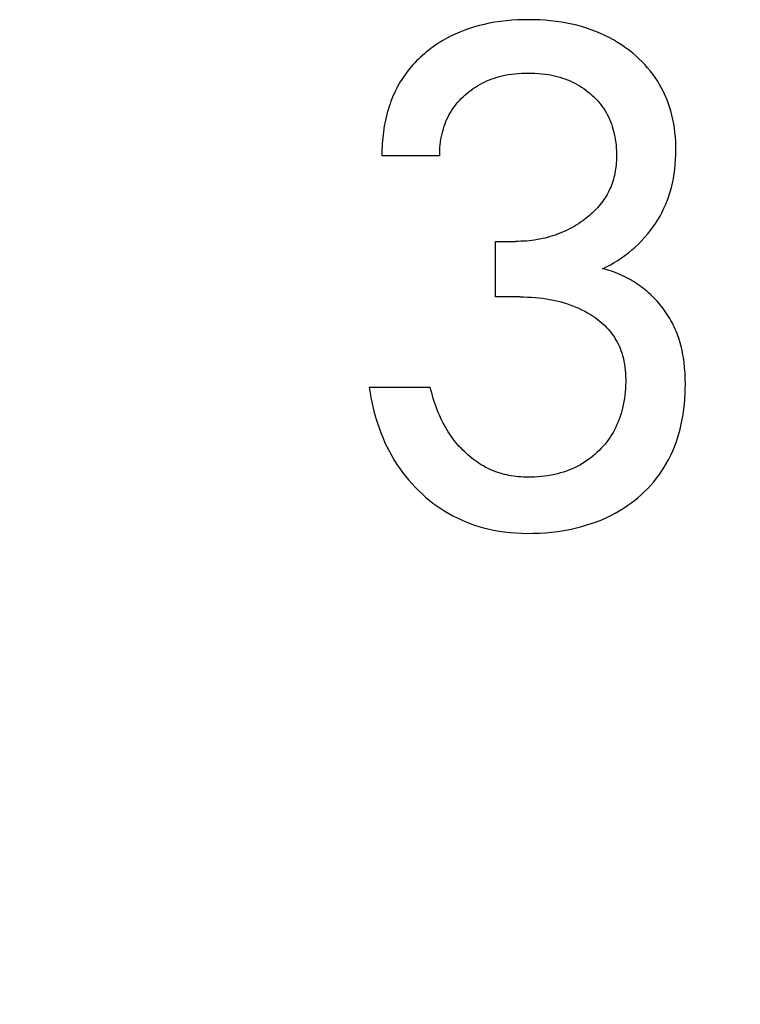
# Model space of a CAD drawing. Extents: x 0 to 594, y 0 to 420.
# Drawn here: x 255 to 258, y 210 to 213 of the extents above; entities that cross this region are included whole.
import ezdxf
from ezdxf.enums import TextEntityAlignment as Align

# ---------------------------------------------------------------- set-up
doc = ezdxf.new("R2010")
doc.units = 0
doc.header["$LTSCALE"] = 32.67
doc.header["$MEASUREMENT"] = 0
doc.layers.add('10000_FRONT', color=7, linetype='CONTINUOUS')
doc.layers.add('10100_DIM_FRONT', color=7, linetype='CONTINUOUS')
doc.dimstyles.get("Standard").update_dxf_attribs({"dimtxt": 0.18, "dimasz": 0.18, "dimexe": 0.18, "dimexo": 0.0625, "dimgap": 0.09, "dimtad": 0, "dimtih": 1, "dimtoh": 1, "dimdec": 4, "dimzin": 0, "dimdsep": 46, "dimtxsty": 'Standard', "dimcen": 0.09, "dimadec": 0, "dimazin": 0, "dimtfac": 1, "dimtdec": 4, "dimtofl": 0, "dimtmove": 0, "dimatfit": 3, "dimfxl": 1, "dimtolj": 1, "dimtzin": 0, "dimarcsym": 0})

# ---------------------------------------------------------------- blocks, each defined once
blk = doc.blocks.new('*D2')
at = {"layer": '10100_DIM_FRONT', "color": 7, "linetype": 'Continuous'}
for p, q in [((285.2407, 212.7757), (285.2407, 199.9268)), ((245.2407, 209.9757), (245.2407, 199.9268)), ((245.2407, 201.9268), (265.2407, 201.9268)), ((285.2407, 201.9268), (265.2407, 201.9268))]:
    blk.add_line(p, q, dxfattribs=at)
for points in [[(248.7407, 202.4268), (245.2407, 201.9268), (248.7407, 201.4268)], [(281.7407, 201.4268), (285.2407, 201.9268), (281.7407, 202.4268)]]:
    blk.add_solid(points, dxfattribs=at)
at = {"layer": '10100_DIM_FRONT', "color": 7, "linetype": 'Continuous', "width": 1.047619}
blk.add_text('40', height=3.5, dxfattribs=at).set_placement((262.6685, 202.8018), (268.1685, 202.8018), align=Align.FIT)

msp = doc.modelspace()

# ---------------------------------------------------------------- linework, layer by layer
at = {"layer": '10000_FRONT', "color": 7, "linetype": 'Continuous'}
for p, q in [((256.81058, 213.44721), (256.79127, 213.44495)), ((256.82996, 213.44892), (256.81058, 213.44721)), ((256.84938, 213.45011), (256.82996, 213.44892)), ((256.86883, 213.45079), (256.84938, 213.45011)), ((256.88829, 213.451), (256.86883, 213.45079)), ((256.90712, 213.45077), (256.88829, 213.451)), ((256.92592, 213.4501), (256.90712, 213.45077)), ((256.9447, 213.44895), (256.92592, 213.4501)), ((256.96344, 213.44732), (256.9447, 213.44895)), ((256.98212, 213.44517), (256.96344, 213.44732)), ((256.66825, 213.41514), (256.65188, 213.40874)), ((256.68484, 213.42096), (256.66825, 213.41514)), ((256.70162, 213.42621), (256.68484, 213.42096)), ((256.71857, 213.4309), (256.70162, 213.42621)), ((256.73567, 213.43506), (256.71857, 213.4309)), ((256.75287, 213.43869), (256.73567, 213.43506)), ((256.77203, 213.44212), (256.75287, 213.43869)), ((256.79127, 213.44495), (256.77203, 213.44212)), ((257.00073, 213.44248), (256.98212, 213.44517)), ((257.01926, 213.43922), (257.00073, 213.44248)), ((257.03616, 213.43573), (257.01926, 213.43922)), ((257.05296, 213.43173), (257.03616, 213.43573)), ((257.06963, 213.42722), (257.05296, 213.43173)), ((257.08615, 213.42219), (257.06963, 213.42722)), ((257.10249, 213.41663), (257.08615, 213.42219)), ((257.11863, 213.41053), (257.10249, 213.41663)), ((256.59272, 213.37922), (256.58441, 213.37417)), ((256.60114, 213.38409), (256.59272, 213.37922)), ((256.60965, 213.38878), (256.60114, 213.38409)), ((256.61826, 213.39329), (256.60965, 213.38878)), ((256.62697, 213.39761), (256.61826, 213.39329)), ((256.63576, 213.40174), (256.62697, 213.39761)), ((256.65188, 213.40874), (256.63576, 213.40174)), ((257.13456, 213.40388), (257.11863, 213.41053)), ((257.14962, 213.39698), (257.13456, 213.40388)), ((257.16443, 213.38956), (257.14962, 213.39698)), ((257.17898, 213.38164), (257.16443, 213.38956)), ((257.19325, 213.37322), (257.17898, 213.38164)), ((256.54457, 213.34626), (256.53697, 213.34016)), ((256.5523, 213.35219), (256.54457, 213.34626)), ((256.56015, 213.35795), (256.5523, 213.35219)), ((256.56812, 213.36353), (256.56015, 213.35795)), ((256.57621, 213.36894), (256.56812, 213.36353)), ((256.58441, 213.37417), (256.57621, 213.36894)), ((257.20723, 213.3643), (257.19325, 213.37322)), ((257.22088, 213.35488), (257.20723, 213.3643)), ((257.2342, 213.34498), (257.22088, 213.35488)), ((257.24538, 213.33606), (257.2342, 213.34498)), ((256.50972, 213.31581), (256.50324, 213.30936)), ((256.51634, 213.32211), (256.50972, 213.31581)), ((256.52309, 213.32827), (256.51634, 213.32211)), ((256.52997, 213.33429), (256.52309, 213.32827)), ((256.53697, 213.34016), (256.52997, 213.33429)), ((257.25628, 213.32679), (257.24538, 213.33606)), ((257.26687, 213.31717), (257.25628, 213.32679)), ((257.27713, 213.30721), (257.26687, 213.31717)), ((256.4788, 213.28222), (256.4731, 213.2751)), ((256.48468, 213.28921), (256.4788, 213.28222)), ((256.49071, 213.29606), (256.48468, 213.28921)), ((256.4969, 213.30278), (256.49071, 213.29606)), ((256.50324, 213.30936), (256.4969, 213.30278)), ((257.28704, 213.2969), (257.27713, 213.30721)), ((257.29658, 213.28625), (257.28704, 213.2969)), ((257.30573, 213.27528), (257.29658, 213.28625)), ((256.45203, 213.24538), (256.44715, 213.23752)), ((256.45702, 213.253), (256.45203, 213.24538)), ((256.4622, 213.26049), (256.45702, 213.253)), ((256.46756, 213.26786), (256.4622, 213.26049)), ((256.4731, 213.2751), (256.46756, 213.26786)), ((256.74466, 213.24065), (256.7532, 213.24422)), ((256.7532, 213.24422), (256.76185, 213.24752)), ((256.76185, 213.24752), (256.7706, 213.25056)), ((256.7706, 213.25056), (256.77944, 213.25333)), ((256.77944, 213.25333), (256.78835, 213.25584)), ((256.78835, 213.25584), (256.79733, 213.2581)), ((256.79733, 213.2581), (256.80637, 213.26011)), ((256.80637, 213.26011), (256.81763, 213.26225)), ((256.81763, 213.26225), (256.82896, 213.26402)), ((256.82896, 213.26402), (256.84033, 213.26543)), ((256.84033, 213.26543), (256.85174, 213.26651)), ((256.85174, 213.26651), (256.86319, 213.26727)), ((256.86319, 213.26727), (256.87465, 213.26772)), ((256.87465, 213.26772), (256.88613, 213.26787)), ((256.88613, 213.26787), (256.89784, 213.26774)), ((256.89784, 213.26774), (256.90954, 213.26731)), ((256.90954, 213.26731), (256.92123, 213.26656)), ((256.92123, 213.26656), (256.93288, 213.26548)), ((256.93288, 213.26548), (256.9445, 213.26405)), ((256.9445, 213.26405), (256.95606, 213.26227)), ((256.95606, 213.26227), (256.96757, 213.26011)), ((256.96757, 213.26011), (256.9767, 213.25811)), ((256.9767, 213.25811), (256.98577, 213.25586)), ((256.98577, 213.25586), (256.99478, 213.25335)), ((256.99478, 213.25335), (257.00371, 213.25059)), ((257.00371, 213.25059), (257.01255, 213.24756)), ((257.01255, 213.24756), (257.02128, 213.24425)), ((257.02128, 213.24425), (257.02991, 213.24067)), ((257.31446, 213.26397), (257.30573, 213.27528)), ((257.32275, 213.25234), (257.31446, 213.26397)), ((257.33045, 213.24062), (257.32275, 213.25234)), ((256.4337, 213.21325), (256.42961, 213.20495)), ((256.43799, 213.22145), (256.4337, 213.21325)), ((256.44248, 213.22954), (256.43799, 213.22145)), ((256.44715, 213.23752), (256.44248, 213.22954)), ((256.68278, 213.20367), (256.68996, 213.20912)), ((256.68996, 213.20912), (256.6973, 213.21434)), ((256.6973, 213.21434), (256.7048, 213.21933)), ((256.7048, 213.21933), (256.71245, 213.22407)), ((256.71245, 213.22407), (256.72025, 213.22857)), ((256.72025, 213.22857), (256.72818, 213.23282)), ((256.72818, 213.23282), (256.73625, 213.23681)), ((256.73625, 213.23681), (256.74466, 213.24065)), ((257.02991, 213.24067), (257.03841, 213.23681)), ((257.03841, 213.23681), (257.04646, 213.23284)), ((257.04646, 213.23284), (257.05437, 213.2286)), ((257.05437, 213.2286), (257.06215, 213.22411)), ((257.06215, 213.22411), (257.06977, 213.21937)), ((257.06977, 213.21937), (257.07725, 213.21439)), ((257.07725, 213.21439), (257.08456, 213.20916)), ((257.08456, 213.20916), (257.09169, 213.20369)), ((257.33771, 213.22861), (257.33045, 213.24062)), ((257.34452, 213.21633), (257.33771, 213.22861)), ((257.35089, 213.20381), (257.34452, 213.21633)), ((256.41845, 213.17948), (256.4151, 213.17082)), ((256.42198, 213.18806), (256.41845, 213.17948)), ((256.4257, 213.19655), (256.42198, 213.18806)), ((256.42961, 213.20495), (256.4257, 213.19655)), ((256.65054, 213.17409), (256.65656, 213.18036)), ((256.65656, 213.18036), (256.66278, 213.18644)), ((256.66278, 213.18644), (256.66918, 213.19232)), ((256.66918, 213.19232), (256.67576, 213.19799)), ((256.67576, 213.19799), (256.68278, 213.20367)), ((257.09169, 213.20369), (257.09866, 213.19799)), ((257.09866, 213.19799), (257.10512, 213.19235)), ((257.10512, 213.19235), (257.1114, 213.1865)), ((257.1114, 213.1865), (257.11748, 213.18045)), ((257.11748, 213.18045), (257.12337, 213.1742)), ((257.3568, 213.19107), (257.35089, 213.20381)), ((257.36226, 213.17812), (257.3568, 213.19107)), ((257.36726, 213.16499), (257.36226, 213.17812)), ((256.40615, 213.14442), (256.40352, 213.13549)), ((256.40895, 213.15329), (256.40615, 213.14442)), ((256.41194, 213.16209), (256.40895, 213.15329)), ((256.4151, 213.17082), (256.41194, 213.16209)), ((256.62396, 213.13989), (256.62877, 213.1471)), ((256.62877, 213.1471), (256.63384, 213.15412)), ((256.63384, 213.15412), (256.63917, 213.16096)), ((256.63917, 213.16096), (256.64474, 213.16762)), ((256.64474, 213.16762), (256.65054, 213.17409)), ((257.12337, 213.1742), (257.12903, 213.16777)), ((257.12903, 213.16777), (257.13446, 213.16114)), ((257.13446, 213.16114), (257.13965, 213.15433)), ((257.13965, 213.15433), (257.14459, 213.14733)), ((257.14459, 213.14733), (257.14926, 213.14016)), ((257.3718, 213.15171), (257.36726, 213.16499)), ((257.37588, 213.13829), (257.3718, 213.15171)), ((256.39854, 213.11645), (256.39622, 213.10634)), ((256.40107, 213.12651), (256.39854, 213.11645)), ((256.40352, 213.13549), (256.40107, 213.12651)), ((256.60401, 213.10141), (256.60746, 213.10939)), ((256.60746, 213.10939), (256.61117, 213.11724)), ((256.61117, 213.11724), (256.61516, 213.12495)), ((256.61516, 213.12495), (256.61942, 213.1325)), ((256.61942, 213.1325), (256.62396, 213.13989)), ((257.14926, 213.14016), (257.15374, 213.13267)), ((257.15374, 213.13267), (257.15793, 213.125)), ((257.15793, 213.125), (257.16183, 213.11719)), ((257.16183, 213.11719), (257.16546, 213.10923)), ((257.16546, 213.10923), (257.16882, 213.10115)), ((257.3798, 213.12358), (257.37588, 213.13829)), ((257.38318, 213.10875), (257.3798, 213.12358)), ((257.38605, 213.09381), (257.38318, 213.10875)), ((256.39053, 213.07576), (256.38904, 213.06551)), ((256.39222, 213.08599), (256.39053, 213.07576)), ((256.39412, 213.09618), (256.39222, 213.08599)), ((256.39622, 213.10634), (256.39412, 213.09618)), ((256.59287, 213.06841), (256.59527, 213.0768)), ((256.59527, 213.0768), (256.59792, 213.0851)), ((256.59792, 213.0851), (256.60083, 213.09331)), ((256.60083, 213.09331), (256.60401, 213.10141)), ((257.16882, 213.10115), (257.17191, 213.09296)), ((257.17191, 213.09296), (257.17474, 213.08468)), ((257.17474, 213.08468), (257.17731, 213.07631)), ((257.17731, 213.07631), (257.17962, 213.06787)), ((257.38843, 213.07878), (257.38605, 213.09381)), ((257.39034, 213.06367), (257.38843, 213.07878)), ((256.38665, 213.04497), (256.38575, 213.03469)), ((256.38775, 213.05525), (256.38665, 213.04497)), ((256.38904, 213.06551), (256.38775, 213.05525)), ((256.58535, 213.0309), (256.58678, 213.04035)), ((256.58678, 213.04035), (256.58851, 213.04977)), ((256.58851, 213.04977), (256.59054, 213.05912)), ((256.59054, 213.05912), (256.59287, 213.06841)), ((257.17962, 213.06787), (257.1819, 213.05841)), ((257.1819, 213.05841), (257.18388, 213.04889)), ((257.18388, 213.04889), (257.18556, 213.03931)), ((257.39179, 213.04851), (257.39034, 213.06367)), ((257.3928, 213.0333), (257.39179, 213.04851)), ((256.38452, 213.01416), (256.38419, 213.00392)), ((256.38504, 213.02442), (256.38452, 213.01416)), ((256.38575, 213.03469), (256.38504, 213.02442)), ((256.5828, 213.00244), (256.58336, 213.01193)), ((256.58336, 213.01193), (256.58421, 213.02142)), ((256.58421, 213.02142), (256.58535, 213.0309)), ((257.18556, 213.03931), (257.18695, 213.02969)), ((257.18695, 213.02969), (257.18806, 213.02003)), ((257.18806, 213.02003), (257.18888, 213.01033)), ((257.18888, 213.01033), (257.18943, 213.00061)), ((257.3934, 213.01806), (257.3928, 213.0333)), ((257.3936, 213.00281), (257.3934, 213.01806)), ((256.38419, 213.00392), (256.38404, 212.99371)), ((256.38404, 212.99371), (256.38408, 212.98353)), ((256.58251, 212.98353), (256.38408, 212.98353)), ((256.58251, 212.99297), (256.5828, 213.00244)), ((256.58251, 212.98353), (256.58251, 212.99297)), ((257.18959, 212.97388), (257.18929, 212.96663)), ((257.18943, 213.00061), (257.18972, 212.99087)), ((257.18974, 212.98112), (257.18959, 212.97388)), ((257.18972, 212.99087), (257.18974, 212.98112)), ((257.3927, 212.97033), (257.39338, 212.98656)), ((257.39338, 212.98656), (257.3936, 213.00281)), ((257.18745, 212.94498), (257.1865, 212.9378)), ((257.18823, 212.95218), (257.18745, 212.94498)), ((257.18884, 212.9594), (257.18823, 212.95218)), ((257.18929, 212.96663), (257.18884, 212.9594)), ((257.38992, 212.93799), (257.39156, 212.95413)), ((257.39156, 212.95413), (257.3927, 212.97033)), ((257.18086, 212.90946), (257.17896, 212.90249)), ((257.18256, 212.91648), (257.18086, 212.90946)), ((257.18407, 212.92354), (257.18256, 212.91648)), ((257.18538, 212.93065), (257.18407, 212.92354)), ((257.1865, 212.9378), (257.18538, 212.93065)), ((257.38186, 212.89006), (257.38509, 212.90594)), ((257.38509, 212.90594), (257.38777, 212.92192)), ((257.38777, 212.92192), (257.38992, 212.93799)), ((257.16958, 212.87607), (257.16678, 212.8697)), ((257.1722, 212.8825), (257.16958, 212.87607)), ((257.17462, 212.88901), (257.1722, 212.8825)), ((257.17685, 212.89558), (257.17462, 212.88901)), ((257.17896, 212.90249), (257.17685, 212.89558)), ((257.374, 212.85978), (257.37805, 212.8743)), ((257.37805, 212.8743), (257.38186, 212.89006)), ((257.15013, 212.83918), (257.1463, 212.83337)), ((257.1538, 212.8451), (257.15013, 212.83918)), ((257.1573, 212.85111), (257.1538, 212.8451)), ((257.16064, 212.85722), (257.1573, 212.85111)), ((257.1638, 212.86342), (257.16064, 212.85722)), ((257.16678, 212.8697), (257.1638, 212.86342)), ((257.36436, 212.8312), (257.36943, 212.84541)), ((257.36943, 212.84541), (257.374, 212.85978)), ((257.12388, 212.80493), (257.11881, 212.79949)), ((257.1288, 212.81052), (257.12388, 212.80493)), ((257.13357, 212.81623), (257.1288, 212.81052)), ((257.13817, 212.82209), (257.13357, 212.81623)), ((257.14231, 212.82767), (257.13817, 212.82209)), ((257.1463, 212.83337), (257.14231, 212.82767)), ((257.34611, 212.7898), (257.3527, 212.80337)), ((257.3527, 212.80337), (257.35878, 212.81718)), ((257.35878, 212.81718), (257.36436, 212.8312)), ((257.08564, 212.76958), (257.07972, 212.76505)), ((257.09146, 212.77424), (257.08564, 212.76958)), ((257.09717, 212.77903), (257.09146, 212.77424)), ((257.10277, 212.78395), (257.09717, 212.77903)), ((257.10824, 212.789), (257.10277, 212.78395)), ((257.11359, 212.79418), (257.10824, 212.789)), ((257.11881, 212.79949), (257.11359, 212.79418)), ((257.33143, 212.76345), (257.33902, 212.77649)), ((257.33902, 212.77649), (257.34611, 212.7898)), ((257.03586, 212.73681), (257.02797, 212.7326)), ((257.04365, 212.7412), (257.03586, 212.73681)), ((257.05134, 212.74578), (257.04365, 212.7412)), ((257.05891, 212.75055), (257.05134, 212.74578)), ((257.06637, 212.75551), (257.05891, 212.75055)), ((257.07372, 212.76064), (257.06637, 212.75551)), ((257.07972, 212.76505), (257.07372, 212.76064)), ((257.30549, 212.7259), (257.31461, 212.73809)), ((257.31461, 212.73809), (257.32326, 212.75061)), ((257.32326, 212.75061), (257.33143, 212.76345)), ((256.95293, 212.70355), (256.94424, 212.70132)), ((256.96156, 212.70599), (256.95293, 212.70355)), ((256.97013, 212.70862), (256.96156, 212.70599)), ((256.97864, 212.71145), (256.97013, 212.70862)), ((256.98708, 212.71449), (256.97864, 212.71145)), ((256.99544, 212.71772), (256.98708, 212.71449)), ((257.00372, 212.72115), (256.99544, 212.71772)), ((257.01189, 212.72477), (257.00372, 212.72115)), ((257.01998, 212.72859), (257.01189, 212.72477)), ((257.02797, 212.7326), (257.01998, 212.72859)), ((257.27557, 212.69142), (257.28595, 212.70255)), ((257.28595, 212.70255), (257.29593, 212.71405)), ((257.29593, 212.71405), (257.30549, 212.7259)), ((256.77444, 212.4992), (256.77444, 212.68956)), ((256.77444, 212.68956), (256.84275, 212.68956)), ((256.85213, 212.68965), (256.84275, 212.68956)), ((256.8615, 212.68993), (256.85213, 212.68965)), ((256.87088, 212.6904), (256.8615, 212.68993)), ((256.88024, 212.69106), (256.87088, 212.6904)), ((256.88959, 212.69193), (256.88024, 212.69106)), ((256.89892, 212.69299), (256.88959, 212.69193)), ((256.90822, 212.69427), (256.89892, 212.69299)), ((256.91749, 212.69575), (256.90822, 212.69427)), ((256.92673, 212.69746), (256.91749, 212.69575)), ((256.93551, 212.69929), (256.92673, 212.69746)), ((256.94424, 212.70132), (256.93551, 212.69929)), ((257.24234, 212.66035), (257.25372, 212.67028)), ((257.25372, 212.67028), (257.26482, 212.68066)), ((257.26482, 212.68066), (257.27557, 212.69142)), ((257.20651, 212.63294), (257.21866, 212.64163)), ((257.21866, 212.64163), (257.23065, 212.6508)), ((257.23065, 212.6508), (257.24234, 212.66035)), ((257.14203, 212.59558), (257.15539, 212.6022)), ((257.15539, 212.6022), (257.16853, 212.60925)), ((257.16853, 212.60925), (257.18143, 212.61673)), ((257.18143, 212.61673), (257.1941, 212.62464)), ((257.1941, 212.62464), (257.20651, 212.63294)), ((257.14962, 212.59378), (257.14203, 212.59558)), ((257.15717, 212.5918), (257.14962, 212.59378)), ((257.16467, 212.58963), (257.15717, 212.5918)), ((257.17211, 212.5873), (257.16467, 212.58963)), ((257.1795, 212.58479), (257.17211, 212.5873)), ((257.18683, 212.5821), (257.1795, 212.58479)), ((257.1941, 212.57926), (257.18683, 212.5821)), ((257.20131, 212.57624), (257.1941, 212.57926)), ((257.20845, 212.57307), (257.20131, 212.57624)), ((257.21552, 212.56973), (257.20845, 212.57307)), ((257.22252, 212.56624), (257.21552, 212.56973)), ((257.22944, 212.56259), (257.22252, 212.56624)), ((257.23629, 212.5588), (257.22944, 212.56259)), ((257.24305, 212.55485), (257.23629, 212.5588)), ((257.24974, 212.55076), (257.24305, 212.55485)), ((257.25633, 212.54653), (257.24974, 212.55076)), ((257.26284, 212.54215), (257.25633, 212.54653)), ((257.26926, 212.53764), (257.26284, 212.54215)), ((257.27558, 212.533), (257.26926, 212.53764)), ((257.2818, 212.52822), (257.27558, 212.533)), ((256.85793, 212.4992), (256.77444, 212.4992)), ((256.85793, 212.4992), (256.8709, 212.49907)), ((256.8709, 212.49907), (256.88386, 212.49869)), ((256.88386, 212.49869), (256.89682, 212.49804)), ((257.28792, 212.52331), (257.2818, 212.52822)), ((257.29395, 212.51828), (257.28792, 212.52331)), ((257.29986, 212.51312), (257.29395, 212.51828)), ((257.30594, 212.50759), (257.29986, 212.51312)), ((257.3119, 212.50192), (257.30594, 212.50759)), ((257.31773, 212.49613), (257.3119, 212.50192)), ((256.89682, 212.49804), (256.90976, 212.49711)), ((256.90976, 212.49711), (256.92268, 212.49588)), ((256.92268, 212.49588), (256.93557, 212.49435)), ((256.93557, 212.49435), (256.94841, 212.4925)), ((256.94841, 212.4925), (256.96013, 212.49052)), ((256.96013, 212.49052), (256.9718, 212.48825)), ((256.9718, 212.48825), (256.98341, 212.48569)), ((256.98341, 212.48569), (256.99494, 212.48284)), ((256.99494, 212.48284), (257.0064, 212.47968)), ((257.0064, 212.47968), (257.01776, 212.47621)), ((257.01776, 212.47621), (257.02902, 212.47242)), ((257.02902, 212.47242), (257.03952, 212.46856)), ((257.03952, 212.46856), (257.04991, 212.4644)), ((257.32344, 212.49022), (257.31773, 212.49613)), ((257.32901, 212.48419), (257.32344, 212.49022)), ((257.33445, 212.47804), (257.32901, 212.48419)), ((257.33974, 212.47177), (257.33445, 212.47804)), ((257.3449, 212.4654), (257.33974, 212.47177)), ((257.34991, 212.45891), (257.3449, 212.4654)), ((257.04991, 212.4644), (257.06018, 212.45994)), ((257.06018, 212.45994), (257.07031, 212.45517)), ((257.07031, 212.45517), (257.08028, 212.45009)), ((257.08028, 212.45009), (257.0901, 212.44469)), ((257.0901, 212.44469), (257.09974, 212.43896)), ((257.09974, 212.43896), (257.10727, 212.43416)), ((257.10727, 212.43416), (257.11467, 212.42915)), ((257.35478, 212.45232), (257.34991, 212.45891)), ((257.35949, 212.44564), (257.35478, 212.45232)), ((257.36405, 212.43885), (257.35949, 212.44564)), ((257.36845, 212.43197), (257.36405, 212.43885)), ((257.37269, 212.42499), (257.36845, 212.43197)), ((257.11467, 212.42915), (257.12191, 212.42392)), ((257.12191, 212.42392), (257.12899, 212.41848)), ((257.12899, 212.41848), (257.1359, 212.41281)), ((257.1359, 212.41281), (257.14261, 212.40693)), ((257.14261, 212.40693), (257.14911, 212.40082)), ((257.14911, 212.40082), (257.15539, 212.39448)), ((257.37676, 212.41793), (257.37269, 212.42499)), ((257.38067, 212.41078), (257.37676, 212.41793)), ((257.38441, 212.40355), (257.38067, 212.41078)), ((257.38797, 212.39624), (257.38441, 212.40355)), ((257.15539, 212.39448), (257.16143, 212.38792)), ((257.16143, 212.38792), (257.16721, 212.38112)), ((257.16721, 212.38112), (257.17245, 212.37447)), ((257.17245, 212.37447), (257.17744, 212.36762)), ((257.17744, 212.36762), (257.18217, 212.36059)), ((257.39135, 212.38885), (257.38797, 212.39624)), ((257.39456, 212.38139), (257.39135, 212.38885)), ((257.39771, 212.37352), (257.39456, 212.38139)), ((257.40067, 212.36557), (257.39771, 212.37352)), ((257.40344, 212.35756), (257.40067, 212.36557)), ((257.18217, 212.36059), (257.18665, 212.35339)), ((257.18665, 212.35339), (257.19085, 212.34602)), ((257.19085, 212.34602), (257.19479, 212.33851)), ((257.19479, 212.33851), (257.19845, 212.33086)), ((257.19845, 212.33086), (257.20182, 212.32309)), ((257.40603, 212.34948), (257.40344, 212.35756)), ((257.40843, 212.34134), (257.40603, 212.34948)), ((257.41065, 212.33315), (257.40843, 212.34134)), ((257.4127, 212.3249), (257.41065, 212.33315)), ((257.20182, 212.32309), (257.20491, 212.31521)), ((257.20491, 212.31521), (257.20769, 212.30723)), ((257.20769, 212.30723), (257.21064, 212.29754)), ((257.21064, 212.29754), (257.21317, 212.28774)), ((257.41459, 212.3166), (257.4127, 212.3249)), ((257.41631, 212.30826), (257.41459, 212.3166)), ((257.41788, 212.29988), (257.41631, 212.30826)), ((257.41929, 212.29146), (257.41788, 212.29988)), ((257.21317, 212.28774), (257.21532, 212.27784)), ((257.21532, 212.27784), (257.21709, 212.26786)), ((257.21709, 212.26786), (257.21852, 212.25782)), ((257.42056, 212.28301), (257.41929, 212.29146)), ((257.42168, 212.27453), (257.42056, 212.28301)), ((257.42364, 212.25607), (257.42168, 212.27453)), ((257.21852, 212.25782), (257.21962, 212.24772)), ((257.21962, 212.24772), (257.22041, 212.23759)), ((257.22041, 212.23759), (257.22093, 212.22743)), ((257.42501, 212.23754), (257.42364, 212.25607)), ((257.42582, 212.21897), (257.42501, 212.23754)), ((257.2209, 212.19488), (257.22031, 212.18372)), ((257.22119, 212.20607), (257.2209, 212.19488)), ((257.22093, 212.22743), (257.22119, 212.21727)), ((257.22119, 212.21727), (257.22119, 212.20607)), ((257.42613, 212.2004), (257.42582, 212.21897)), ((257.42599, 212.18282), (257.42613, 212.2004)), ((256.3407, 212.18956), (256.34381, 212.16876)), ((256.3407, 212.18956), (256.54998, 212.18956)), ((256.34381, 212.16876), (256.34751, 212.148)), ((256.55233, 212.17968), (256.54998, 212.18956)), ((256.55486, 212.16983), (256.55233, 212.17968)), ((256.55755, 212.16001), (256.55486, 212.16983)), ((257.21824, 212.16148), (257.21674, 212.15042)), ((257.21943, 212.17258), (257.21824, 212.16148)), ((257.22031, 212.18372), (257.21943, 212.17258)), ((257.42441, 212.14781), (257.42542, 212.16529)), ((257.42542, 212.16529), (257.42599, 212.18282)), ((256.34751, 212.148), (256.35181, 212.12732)), ((256.35181, 212.12732), (256.35673, 212.10674)), ((256.56043, 212.15022), (256.55755, 212.16001)), ((256.56348, 212.14048), (256.56043, 212.15022)), ((256.56672, 212.1308), (256.56348, 212.14048)), ((256.57014, 212.12118), (256.56672, 212.1308)), ((257.21279, 212.12844), (257.21034, 212.11754)), ((257.21492, 212.1394), (257.21279, 212.12844)), ((257.21674, 212.15042), (257.21492, 212.1394)), ((257.42099, 212.11306), (257.42294, 212.1304)), ((257.42294, 212.1304), (257.42441, 212.14781)), ((256.35673, 212.10674), (256.36228, 212.0863)), ((256.57376, 212.11162), (256.57014, 212.12118)), ((256.57757, 212.10214), (256.57376, 212.11162)), ((256.58124, 212.09352), (256.57757, 212.10214)), ((256.58508, 212.08498), (256.58124, 212.09352)), ((257.20512, 212.09815), (257.2021, 212.08857)), ((257.20786, 212.10781), (257.20512, 212.09815)), ((257.21034, 212.11754), (257.20786, 212.10781)), ((257.41559, 212.07863), (257.41855, 212.0958)), ((257.41855, 212.0958), (257.42099, 212.11306)), ((256.36228, 212.0863), (256.36846, 212.06604)), ((256.36846, 212.06604), (256.37528, 212.04598)), ((256.5891, 212.07652), (256.58508, 212.08498)), ((256.59329, 212.06815), (256.5891, 212.07652)), ((256.59766, 212.05987), (256.59329, 212.06815)), ((256.60221, 212.0517), (256.59766, 212.05987)), ((257.19131, 212.06046), (257.18712, 212.05135)), ((257.1952, 212.06971), (257.19131, 212.06046)), ((257.19879, 212.07909), (257.1952, 212.06971)), ((257.2021, 212.08857), (257.19879, 212.07909)), ((257.40805, 212.04458), (257.4121, 212.06155)), ((257.4121, 212.06155), (257.41559, 212.07863)), ((256.37528, 212.04598), (256.38127, 212.02996)), ((256.38127, 212.02996), (256.3877, 212.0141)), ((256.60694, 212.04363), (256.60221, 212.0517)), ((256.61186, 212.03568), (256.60694, 212.04363)), ((256.61697, 212.02784), (256.61186, 212.03568)), ((256.62199, 212.02053), (256.61697, 212.02784)), ((257.17285, 212.02527), (257.1676, 212.01711)), ((257.17781, 212.0336), (257.17285, 212.02527)), ((257.18263, 212.04239), (257.17781, 212.0336)), ((257.18712, 212.05135), (257.18263, 212.04239)), ((257.39936, 212.01439), (257.40394, 212.02943)), ((257.40394, 212.02943), (257.40805, 212.04458)), ((256.3877, 212.0141), (256.39456, 211.99844)), ((256.39456, 211.99844), (256.40187, 211.983)), ((256.62719, 212.01333), (256.62199, 212.02053)), ((256.63255, 212.00626), (256.62719, 212.01333)), ((256.63809, 211.99931), (256.63255, 212.00626)), ((256.64378, 211.9925), (256.63809, 211.99931)), ((256.64964, 211.98582), (256.64378, 211.9925)), ((257.15021, 211.99376), (257.14391, 211.98637)), ((257.15627, 212.00135), (257.15021, 211.99376)), ((257.16207, 212.00914), (257.15627, 212.00135)), ((257.1676, 212.01711), (257.16207, 212.00914)), ((257.38879, 211.98477), (257.39431, 211.9995)), ((257.39431, 211.9995), (257.39936, 212.01439)), ((256.40187, 211.983), (256.40963, 211.96778)), ((256.40963, 211.96778), (256.41784, 211.95282)), ((256.65566, 211.97929), (256.64964, 211.98582)), ((256.66184, 211.9729), (256.65566, 211.97929)), ((256.66817, 211.96667), (256.66184, 211.9729)), ((256.67404, 211.96116), (256.66817, 211.96667)), ((256.68003, 211.95579), (256.67404, 211.96116)), ((257.11595, 211.95854), (257.10808, 211.95188)), ((257.1236, 211.96546), (257.11595, 211.95854)), ((257.13059, 211.97222), (257.1236, 211.96546)), ((257.13736, 211.97919), (257.13059, 211.97222)), ((257.14391, 211.98637), (257.13736, 211.97919)), ((257.37629, 211.9559), (257.38279, 211.97023)), ((257.38279, 211.97023), (257.38879, 211.98477)), ((256.41784, 211.95282), (256.42651, 211.93811)), ((256.42651, 211.93811), (256.43564, 211.92369)), ((256.68614, 211.95057), (256.68003, 211.95579)), ((256.69237, 211.94549), (256.68614, 211.95057)), ((256.69873, 211.94056), (256.69237, 211.94549)), ((256.7052, 211.93579), (256.69873, 211.94056)), ((256.71179, 211.9312), (256.7052, 211.93579)), ((256.7185, 211.92677), (256.71179, 211.9312)), ((256.72533, 211.92253), (256.7185, 211.92677)), ((257.07452, 211.92805), (257.06565, 211.92284)), ((257.08321, 211.93357), (257.07452, 211.92805)), ((257.0917, 211.93939), (257.08321, 211.93357)), ((257.1, 211.9455), (257.0917, 211.93939)), ((257.10808, 211.95188), (257.1, 211.9455)), ((257.35384, 211.91446), (257.36183, 211.92799)), ((257.36183, 211.92799), (257.36931, 211.94181)), ((257.36931, 211.94181), (257.37629, 211.9559)), ((256.43564, 211.92369), (256.44498, 211.90995)), ((256.44498, 211.90995), (256.45476, 211.8965)), ((256.45476, 211.8965), (256.46495, 211.88336)), ((256.73227, 211.91847), (256.72533, 211.92253)), ((256.73912, 211.91472), (256.73227, 211.91847)), ((256.74606, 211.91115), (256.73912, 211.91472)), ((256.7531, 211.90777), (256.74606, 211.91115)), ((256.76024, 211.90458), (256.7531, 211.90777)), ((256.76745, 211.90158), (256.76024, 211.90458)), ((256.77474, 211.89877), (256.76745, 211.90158)), ((256.7821, 211.89616), (256.77474, 211.89877)), ((256.78953, 211.89376), (256.7821, 211.89616)), ((256.79702, 211.89156), (256.78953, 211.89376)), ((256.80456, 211.88956), (256.79702, 211.89156)), ((256.98739, 211.89189), (256.97709, 211.88942)), ((256.99762, 211.89466), (256.98739, 211.89189)), ((257.00775, 211.89774), (256.99762, 211.89466)), ((257.01779, 211.90113), (257.00775, 211.89774)), ((257.02771, 211.90484), (257.01779, 211.90113)), ((257.03749, 211.90887), (257.02771, 211.90484)), ((257.04713, 211.91324), (257.03749, 211.90887)), ((257.05661, 211.91794), (257.04713, 211.91324)), ((257.06565, 211.92284), (257.05661, 211.91794)), ((257.33673, 211.88886), (257.34552, 211.9015)), ((257.34552, 211.9015), (257.35384, 211.91446)), ((256.46495, 211.88336), (256.47556, 211.87054)), ((256.47556, 211.87054), (256.48655, 211.85805)), ((256.48655, 211.85805), (256.49793, 211.84591)), ((256.81246, 211.8877), (256.80456, 211.88956)), ((256.82041, 211.88606), (256.81246, 211.8877)), ((256.8284, 211.88463), (256.82041, 211.88606)), ((256.83643, 211.8834), (256.8284, 211.88463)), ((256.84448, 211.88237), (256.83643, 211.8834)), ((256.85256, 211.88153), (256.84448, 211.88237)), ((256.86067, 211.88087), (256.85256, 211.88153)), ((256.86878, 211.88039), (256.86067, 211.88087)), ((256.87691, 211.88008), (256.86878, 211.88039)), ((256.88504, 211.87992), (256.87691, 211.88008)), ((256.89664, 211.87996), (256.88504, 211.87992)), ((256.90823, 211.88033), (256.89664, 211.87996)), ((256.91981, 211.88101), (256.90823, 211.88033)), ((256.93135, 211.88202), (256.91981, 211.88101)), ((256.94286, 211.88336), (256.93135, 211.88202)), ((256.95433, 211.88504), (256.94286, 211.88336)), ((256.96574, 211.88706), (256.95433, 211.88504)), ((256.97709, 211.88942), (256.96574, 211.88706)), ((257.30771, 211.85291), (257.31781, 211.86455)), ((257.31781, 211.86455), (257.32749, 211.87654)), ((257.32749, 211.87654), (257.33673, 211.88886)), ((256.49793, 211.84591), (256.50968, 211.83412)), ((256.50968, 211.83412), (256.52179, 211.82269)), ((256.52179, 211.82269), (256.53399, 211.81186)), ((257.27507, 211.82018), (257.28632, 211.83072)), ((257.28632, 211.83072), (257.29721, 211.84163)), ((257.29721, 211.84163), (257.30771, 211.85291)), ((256.53399, 211.81186), (256.54652, 211.8014)), ((256.54652, 211.8014), (256.55936, 211.79134)), ((256.55936, 211.79134), (256.5725, 211.78168)), ((257.22538, 211.78109), (257.2384, 211.7903)), ((257.2384, 211.7903), (257.25111, 211.79995)), ((257.25111, 211.79995), (257.26347, 211.81004)), ((257.26347, 211.81004), (257.27507, 211.82018)), ((256.5725, 211.78168), (256.58594, 211.77244)), ((256.58594, 211.77244), (256.59966, 211.76364)), ((256.59966, 211.76364), (256.61366, 211.75528)), ((256.61366, 211.75528), (256.62793, 211.74739)), ((257.17047, 211.74872), (257.18458, 211.75613)), ((257.18458, 211.75613), (257.19845, 211.764)), ((257.19845, 211.764), (257.21206, 211.77232)), ((257.21206, 211.77232), (257.22538, 211.78109)), ((256.62793, 211.74739), (256.64228, 211.74006)), ((256.64228, 211.74006), (256.65687, 211.7332)), ((256.65687, 211.7332), (256.67167, 211.72682)), ((256.67167, 211.72682), (256.68667, 211.72092)), ((257.10298, 211.72055), (257.12095, 211.72698)), ((257.12095, 211.72698), (257.13867, 211.73405)), ((257.13867, 211.73405), (257.15613, 211.74177)), ((257.15613, 211.74177), (257.17047, 211.74872)), ((256.68667, 211.72092), (256.70185, 211.7155)), ((256.70185, 211.7155), (256.71719, 211.71057)), ((256.71719, 211.71057), (256.73268, 211.70614)), ((256.73268, 211.70614), (256.74829, 211.70221)), ((256.74829, 211.70221), (256.76723, 211.69814)), ((256.76723, 211.69814), (256.78631, 211.69477)), ((256.78631, 211.69477), (256.80549, 211.69206)), ((256.80549, 211.69206), (256.82476, 211.68998)), ((256.82476, 211.68998), (256.8441, 211.68849)), ((256.8441, 211.68849), (256.86347, 211.68756)), ((256.86347, 211.68756), (256.88287, 211.68715)), ((256.88287, 211.68715), (256.90393, 211.68727)), ((256.90393, 211.68727), (256.92497, 211.68797)), ((256.92497, 211.68797), (256.94596, 211.68928)), ((256.94596, 211.68928), (256.96691, 211.69121)), ((256.96691, 211.69121), (256.98778, 211.69376)), ((256.98778, 211.69376), (257.00857, 211.69695)), ((257.00857, 211.69695), (257.02926, 211.7008)), ((257.02926, 211.7008), (257.04791, 211.70487)), ((257.04791, 211.70487), (257.06643, 211.70951)), ((257.06643, 211.70951), (257.0848, 211.71473)), ((257.0848, 211.71473), (257.10298, 211.72055))]:
    msp.add_line(p, q, dxfattribs=at)

# ---------------------------------------------------------------- dimensions: what is measured, and where the dimension line sits
at = {"layer": '10100_DIM_FRONT', "color": 7, "linetype": 'Continuous'}
dim = msp.add_linear_dim(base=(245.2407, 201.92683), p1=(285.2407, 212.7757), p2=(245.2407, 209.9757), angle=180, dimstyle='Standard', dxfattribs=at)
dim.commit()
dim.dimension.update_dxf_attribs({"geometry": '*D2', "text_midpoint": (265.41847, 204.55183), "dimtype": 128})

doc.saveas('drawing.dxf')
